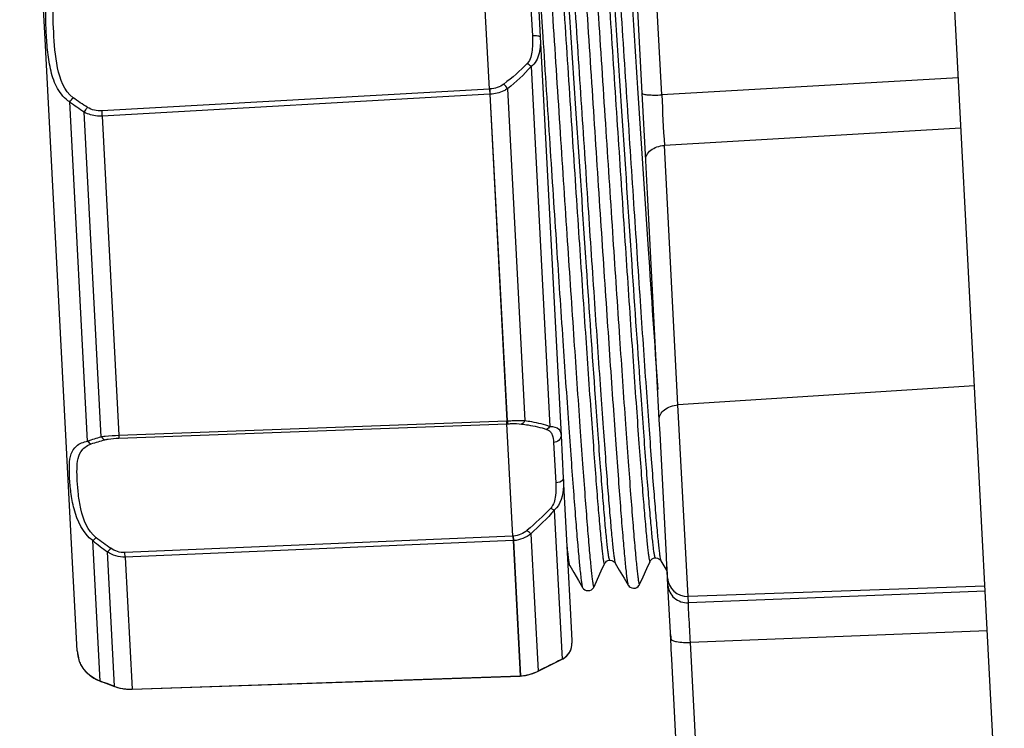
# Model space of a CAD drawing. Units: millimetres. Extents: x 0 to 1189, y -6 to 841.
# Drawn here: x 389 to 399, y 550 to 558 of the extents above; entities that cross this region are included whole.
import ezdxf

# ---------------------------------------------------------------- set-up
doc = ezdxf.new("R2010")
doc.units = ezdxf.units.MM
doc.header["$LTSCALE"] = 65.395
doc.layers.get('0').update_dxf_attribs({"linetype": 'CONTINUOUS'})

msp = doc.modelspace()

# ---------------------------------------------------------------- linework, layer by layer
at = {"color": 7, "linetype": 'Continuous'}
for p, q in [((400.05545, 524.47046), (393.89576, 642.00427)), ((389.11062, 557.52278), (388.85661, 562.36967)), ((395.15087, 556.91193), (395.05393, 558.76167)), ((393.60661, 556.95289), (393.52241, 558.55952)), ((394.08778, 558.08965), (394.11976, 557.4793)), ((389.36464, 552.6759), (389.11062, 557.52278)), ((394.11976, 557.4793), (394.33105, 553.44776)), ((393.60661, 556.95289), (393.60938, 556.89999)), ((393.60938, 556.89999), (393.78262, 553.59438)), ((395.18657, 556.23083), (395.15087, 556.91193)), ((395.20083, 555.95873), (395.18657, 556.23083)), ((395.20389, 555.90022), (395.20083, 555.95873)), ((395.32417, 553.60526), (395.20389, 555.90022)), ((393.78415, 553.56533), (393.78262, 553.59438)), ((395.33146, 553.46617), (395.32417, 553.60526)), ((395.33146, 553.46617), (395.32417, 553.60526)), ((393.84368, 552.42927), (393.78415, 553.56533)), ((394.33105, 553.44776), (394.35367, 553.01617)), ((395.39626, 552.22955), (395.33146, 553.46617)), ((395.39627, 552.22939), (395.33146, 553.46617)), ((394.35367, 553.01617), (394.42256, 551.70164)), ((389.43846, 551.26722), (389.36464, 552.6759)), ((393.84368, 552.42927), (393.84608, 552.38351)), ((393.84608, 552.38351), (393.91784, 551.01428)), ((394.82312, 552.18484), (394.82312, 552.18484)), ((394.82312, 552.18484), (394.82312, 552.18484)), ((395.28429, 552.20901), (395.28428, 552.20901)), ((395.28429, 552.20901), (395.28429, 552.20901)), ((395.39758, 552.20437), (395.39626, 552.22955)), ((395.39758, 552.20437), (395.39627, 552.22939)), ((395.39776, 552.20105), (395.39758, 552.20437)), ((395.40789, 552.00767), (395.39758, 552.20437)), ((395.40622, 552.03954), (395.39776, 552.20105)), ((394.41795, 552.13121), (394.41796, 552.1312)), ((394.7705, 552.14968), (394.7705, 552.14968)), ((394.87912, 552.15537), (394.87912, 552.15537)), ((395.23167, 552.17385), (395.23167, 552.17385)), ((395.34029, 552.17954), (395.34029, 552.17954)), ((395.40789, 552.00767), (395.40622, 552.03954)), ((395.41194, 551.93041), (395.40789, 552.00767)), ((394.54824, 551.91008), (394.54824, 551.91008)), ((394.66404, 551.91615), (394.66404, 551.91615)), ((395.00941, 551.93425), (395.00941, 551.93425)), ((395.12521, 551.94031), (395.12521, 551.94032)), ((395.44002, 551.39461), (395.41194, 551.93041)), ((398.61672, 551.92309), (395.6146, 551.81826)), ((394.42256, 551.70164), (394.4398, 551.3726)), ((395.43789, 551.43524), (395.43812, 551.43086)), ((395.43789, 551.43524), (395.43934, 551.40768)), ((395.43789, 551.43524), (395.43812, 551.43086)), ((395.43812, 551.43086), (395.43789, 551.43524)), ((395.43844, 551.42488), (395.43789, 551.43524)), ((395.44002, 551.39461), (395.43812, 551.43086)), ((395.44002, 551.39461), (395.43812, 551.43086)), ((395.43934, 551.40768), (395.44051, 551.38537)), ((395.44487, 551.30211), (395.44002, 551.39461)), ((395.44487, 551.30211), (395.44002, 551.39461)), ((394.4398, 551.3726), (394.44118, 551.34626)), ((394.44118, 551.34626), (394.44119, 551.34615)), ((395.44571, 551.28597), (395.44487, 551.30211)), ((395.44571, 551.28597), (395.44487, 551.30211)), ((389.43846, 551.26722), (389.45837, 551.16189)), ((394.34908, 551.18694), (394.38544, 551.21382)), ((395.45106, 551.18389), (395.44571, 551.28597)), ((395.45106, 551.18389), (395.44571, 551.28597)), ((389.45836, 551.16189), (389.46011, 551.15714)), ((389.45836, 551.16189), (389.46007, 551.15724)), ((389.45836, 551.16188), (389.46007, 551.15724)), ((389.45837, 551.16189), (389.45837, 551.16187)), ((389.46007, 551.15724), (389.46007, 551.15724)), ((389.46007, 551.15724), (389.46312, 551.15006)), ((389.46007, 551.15724), (389.46011, 551.15714)), ((389.46011, 551.15714), (389.46011, 551.15714)), ((389.46312, 551.15006), (389.46376, 551.14854)), ((389.46376, 551.14854), (389.47501, 551.12577)), ((389.47501, 551.12577), (389.49554, 551.09311)), ((389.49554, 551.09311), (389.50568, 551.08097)), ((389.4959, 551.09262), (389.50574, 551.08089)), ((394.33644, 551.18017), (394.33634, 551.18012)), ((394.33644, 551.18017), (394.34908, 551.18694)), ((395.62532, 547.85892), (395.45106, 551.18389)), ((395.62532, 547.85892), (395.45106, 551.18389)), ((393.91787, 551.01364), (393.91784, 551.01428)), ((393.91787, 551.01364), (393.92426, 551.01409)), ((393.91787, 551.01364), (393.92237, 551.01396)), ((393.92425, 551.01411), (393.92425, 551.01411)), ((393.92426, 551.01409), (393.92426, 551.01409)), ((394.09407, 551.06013), (394.09406, 551.06012)), ((394.09407, 551.06013), (394.09901, 551.06259)), ((389.63273, 550.97842), (389.67081, 550.96204)), ((389.67081, 550.96204), (389.6764, 550.95963)), ((389.6764, 550.95963), (389.67642, 550.95962)), ((389.67642, 550.95962), (389.70934, 550.94755)), ((389.70934, 550.94755), (389.77267, 550.92422)), ((389.77267, 550.92422), (389.81427, 550.90883)), ((389.81427, 550.90883), (389.81972, 550.90681)), ((389.81972, 550.90681), (389.81974, 550.9068)), ((389.81972, 550.90681), (389.81974, 550.90681)), ((389.81974, 550.90681), (389.84571, 550.89893)), ((389.84571, 550.89893), (389.86899, 550.89186)), ((389.99314, 550.87916), (389.99314, 550.87916))]:
    msp.add_line(p, q, dxfattribs=at)
at = {"color": 9, "linetype": 'Continuous'}
for p, q in [((395.34863, 556.89314), (395.24865, 558.80102)), ((394.01009, 558.07015), (394.04046, 557.49056)), ((394.12646, 557.78594), (394.14626, 557.48086)), ((394.02726, 557.17909), (394.21803, 553.53907)), ((398.34716, 557.06662), (395.34863, 556.89314)), ((393.60661, 556.95289), (389.68651, 556.73086)), ((393.60938, 556.89999), (389.68925, 556.6787)), ((393.61295, 556.95319), (393.60661, 556.95289)), ((393.61572, 556.90029), (393.60938, 556.89999)), ((393.78895, 553.59481), (393.61572, 556.90029)), ((393.78989, 556.95609), (393.96583, 553.59887)), ((389.54365, 553.39099), (389.36387, 556.82152)), ((389.68216, 553.43485), (389.51014, 556.71711)), ((389.68925, 556.6787), (389.85844, 553.4503)), ((398.37381, 556.55797), (395.37541, 556.38232)), ((395.51301, 553.75675), (395.37541, 556.38232)), ((398.51044, 553.95096), (395.51301, 553.75675)), ((395.6146, 551.81826), (395.51301, 553.75675)), ((389.85844, 553.4503), (393.78262, 553.59438)), ((393.78262, 553.59438), (393.78895, 553.59481)), ((389.85996, 553.42129), (393.78415, 553.56533)), ((393.78415, 553.56533), (393.79048, 553.56576)), ((394.25603, 553.37734), (394.27751, 552.96751)), ((394.26248, 552.69095), (394.3415, 551.1832)), ((389.67091, 550.96228), (389.59647, 552.38324)), ((393.84368, 552.42927), (389.92073, 552.26184)), ((393.84608, 552.38351), (389.92307, 552.21708)), ((393.85002, 552.42967), (393.84368, 552.42927)), ((393.85241, 552.3839), (393.84608, 552.38351)), ((393.85241, 552.3839), (393.85002, 552.42967)), ((393.92417, 551.01473), (393.85241, 552.3839)), ((394.02584, 552.45378), (394.09872, 551.06318)), ((389.81451, 550.90948), (389.74326, 552.26904)), ((389.92307, 552.21709), (389.92073, 552.26184)), ((389.92307, 552.21708), (389.99315, 550.87983)), ((395.61791, 551.75506), (395.6146, 551.81826)), ((398.61937, 551.87253), (395.61791, 551.75506)), ((398.64038, 551.4715), (395.63897, 551.35321)), ((395.82694, 547.76661), (395.63897, 551.35321)), ((389.45837, 551.16188), (389.4598, 551.15825)), ((394.33637, 551.18069), (394.3415, 551.1832)), ((394.3415, 551.18319), (394.33644, 551.18017)), ((389.99315, 550.87983), (393.91784, 551.01428)), ((393.91784, 551.01428), (393.92417, 551.01473)), ((393.92417, 551.01474), (393.92421, 551.01435)), ((393.92421, 551.01435), (393.92425, 551.01411)), ((394.09872, 551.06318), (394.09407, 551.06013)), ((389.67091, 550.96228), (389.67654, 550.96022)), ((389.67091, 550.96228), (389.6764, 550.95963)), ((389.67654, 550.96022), (389.71659, 550.94555)), ((389.81451, 550.90949), (389.81972, 550.90681)), ((389.99315, 550.87983), (389.99314, 550.87916))]:
    msp.add_line(p, q, dxfattribs=at)
at = {"color": 7, "linetype": 'Continuous'}
for points in [[(394.7705, 552.14968), (394.77195, 552.15261), (394.77572, 552.15875), (394.78215, 552.16646), (394.79196, 552.17456), (394.80535, 552.18125), (394.82088, 552.18468), (394.82312, 552.18484)], [(394.82312, 552.18484), (394.82736, 552.18491), (394.84386, 552.18241), (394.85789, 552.17637), (394.86809, 552.16884), (394.87465, 552.16185), (394.87848, 552.15644), (394.87912, 552.15537)], [(395.23167, 552.17385), (395.23311, 552.17678), (395.23689, 552.18292), (395.24332, 552.19063), (395.25313, 552.19873), (395.26652, 552.20542), (395.28205, 552.20885), (395.28428, 552.20901)], [(395.28429, 552.20901), (395.28853, 552.20908), (395.30503, 552.20658), (395.31905, 552.20054), (395.32926, 552.19301), (395.33582, 552.18602), (395.33964, 552.18061), (395.34029, 552.17954)], [(394.39903, 552.1505), (394.40693, 552.14467), (394.41348, 552.13768), (394.41731, 552.13227), (394.41796, 552.1312)], [(394.41795, 552.13121), (394.45888, 552.06175), (394.50649, 551.98094), (394.54824, 551.91008)], [(394.66404, 551.91615), (394.6986, 551.99195), (394.7375, 552.0773), (394.7705, 552.14968)], [(394.87912, 552.15537), (394.92005, 552.08592), (394.96766, 552.00511), (395.00941, 551.93425)], [(395.12521, 551.94032), (395.15976, 552.01612), (395.19867, 552.10147), (395.23167, 552.17385)], [(395.34029, 552.17954), (395.38121, 552.11009), (395.40461, 552.07039)], [(394.54824, 551.91008), (394.55238, 551.90385), (394.55937, 551.89587), (394.5702, 551.88731), (394.58494, 551.88037), (394.60284, 551.87735), (394.6215, 551.87954), (394.6375, 551.8863), (394.64979, 551.89579), (394.65786, 551.90532), (394.66266, 551.9133), (394.66404, 551.91615)], [(395.00941, 551.93425), (395.01355, 551.92802), (395.02054, 551.92004), (395.03136, 551.91147), (395.0461, 551.90453), (395.06401, 551.90152), (395.08267, 551.90371), (395.09866, 551.91047), (395.11095, 551.91996), (395.11903, 551.92949), (395.12383, 551.93747), (395.12521, 551.94031)], [(394.38544, 551.21382), (394.41359, 551.24708), (394.43234, 551.2849), (394.44068, 551.32292), (394.44119, 551.34615)], [(394.43251, 551.28565), (394.43283, 551.28631), (394.43702, 551.30622)], [(394.34958, 551.1873), (394.35123, 551.1882), (394.36887, 551.20157)], [(394.38616, 551.21467), (394.38701, 551.21532), (394.40069, 551.23183)], [(394.09901, 551.06259), (394.17889, 551.10239), (394.2742, 551.14955), (394.33633, 551.18013)], [(389.50568, 551.08097), (389.52763, 551.05468), (389.5733, 551.01476), (389.63273, 550.97842)], [(389.50574, 551.08089), (389.52836, 551.05394), (389.57453, 551.01385), (389.63457, 550.97752)], [(389.99314, 550.87916), (391.30209, 550.92401), (392.63083, 550.96954), (393.91787, 551.01364)], [(393.92425, 551.01411), (393.96736, 551.01919), (394.04533, 551.03937), (394.09405, 551.06013)], [(393.96832, 551.01944), (393.9701, 551.01965), (394.00874, 551.0299)], [(389.81974, 550.90681), (389.86795, 550.89202), (389.94724, 550.87986), (389.99314, 550.87917)], [(389.94904, 550.87983), (389.95001, 550.87969), (389.99314, 550.87917)]]:
    msp.add_lwpolyline(points, dxfattribs=at)
at = {"color": 9, "linetype": 'Continuous'}
for centre, radius, start, end in [((389.7811, 556.72585), 3.83859, 2.604661, 3.395339), ((466.07345, 560.34356), 70.80893, 182.7930474, 183.2069526), ((393.55332, 556.90738), 3.87083, 182.613716, 183.386839), ((391.7337, 554.97893), 3.36234, 230.532708, 233.702303), ((394.27727, 551.33956), 0.1643, 337.966169, 343.340431), ((394.28037, 551.33866), 0.16107, 343.328956, 353.008671), ((394.28349, 551.33817), 0.15791, 353.049037, 355.101366), ((394.28452, 551.33809), 0.15687, 355.097952, 2.679085), ((394.28465, 551.33806), 0.15674, 2.690672, 2.999152), ((394.24514, 551.36599), 0.20663, 297.796163, 307.570614), ((394.24894, 551.36086), 0.20025, 307.602842, 310.249475), ((394.2509, 551.35853), 0.1972, 310.253331, 311.037215), ((394.25591, 551.35294), 0.18969, 311.003065, 319.008607), ((394.25996, 551.34925), 0.18422, 319.04903, 324.175237), ((394.26575, 551.34514), 0.17712, 324.158818, 330.844233), ((394.27117, 551.34208), 0.1709, 330.85309, 337.948043), ((389.76128, 551.28115), 0.32557, 202.179081, 203.134609), ((389.73552, 551.26962), 0.29735, 203.041284, 207.79013), ((389.75066, 551.27735), 0.31435, 207.750831, 213.547209), ((389.76395, 551.28609), 0.33025, 213.53713, 214.331885), ((389.76573, 551.28742), 0.33248, 214.348248, 220.478765), ((411.1096, 516.96012), 38.11022, 116.111802, 116.51039), ((389.77807, 551.2979), 0.34867, 220.471686, 222.511541), ((389.78492, 551.30433), 0.35806, 222.528961, 228.609859), ((389.79671, 551.31761), 0.37582, 228.600388, 231.500776), ((389.80348, 551.32626), 0.3868, 231.512805, 237.557299), ((389.81275, 551.34078), 0.40403, 237.552503, 241.030863), ((393.89169, 551.47464), 0.46106, 274.039818, 280.96446), ((393.89304, 551.46748), 0.45377, 280.96913, 286.140838), ((393.89606, 551.45764), 0.44348, 286.118497, 296.511111), ((393.90282, 551.44334), 0.42767, 296.555836, 297.261649), ((389.82191, 551.35766), 0.42324, 241.053221, 249.097785), ((376.63208, 515.27573), 37.99396, 69.69844, 69.855798), ((389.96914, 551.31033), 0.42964, 248.905284, 249.645007), ((389.97452, 551.32584), 0.44604, 249.69039, 259.935246), ((389.97663, 551.33662), 0.45704, 259.91108, 264.879759), ((389.97725, 551.34412), 0.46456, 264.885749, 271.961889)]:
    msp.add_arc(centre, radius, start, end, dxfattribs=at)
at = {"color": 7, "linetype": 'Continuous'}
for centre, radius, start, end in [((395.60762, 552.01814), 0.2, 182.999957, 271.999999), ((389.83792, 551.28815), 0.4, 183, 198.400772)]:
    msp.add_arc(centre, radius, start, end, dxfattribs=at)
at = {"color": 9, "linetype": 'Continuous'}
for points, knots in [([(393.81698, 563.66711), (393.81943, 563.66295), (393.82226, 563.64858), (393.82746, 563.62088), (393.83288, 563.57869), (393.83941, 563.52281), (393.84657, 563.45302), (393.85801, 563.33293), (393.87377, 563.14977), (393.89437, 562.89169), (393.91757, 562.58445), (393.94323, 562.23102), (393.98221, 561.67769), (394.03516, 560.89949), (394.10251, 559.88355), (394.17413, 558.78717), (394.24777, 557.65251), (394.32112, 556.5232), (394.3919, 555.44265), (394.4579, 554.45243), (394.50943, 553.70142), (394.54709, 553.17401), (394.57157, 552.84273), (394.59353, 552.55913), (394.61046, 552.35393), (394.62279, 552.21563), (394.63074, 552.13189), (394.63796, 552.0618), (394.64366, 552.01201), (394.64795, 551.97913), (394.65073, 551.95972), (394.65338, 551.94376), (394.65565, 551.93148), (394.65809, 551.92231), (394.65948, 551.91732), (394.66226, 551.9134), (394.6637, 551.9154), (394.66404, 551.91615)], [0, 0, 0, 0, 0.0144772, 0.0428814, 0.0852968, 0.141659, 0.2118472, 0.2957019, 0.503582, 0.7633193, 1.0724225, 1.4279199, 1.8263917, 2.7365432, 3.767915, 4.8808829, 6.0326839, 7.1790624, 8.2759715, 9.2812655, 10.1563233, 10.5342773, 10.8675334, 11.1528873, 11.3875985, 11.4852405, 11.5694204, 11.6399385, 11.6966334, 11.7197579, 11.7393855, 11.7555086, 11.768129, 11.7772615, 11.782962, 11.785553, 11.7880235, 11.7880235, 11.7880235, 11.7880235]), ([(394.16235, 563.68521), (394.16269, 563.68596), (394.16413, 563.68796), (394.16691, 563.68404), (394.1683, 563.67905), (394.17074, 563.66988), (394.17301, 563.6576), (394.17566, 563.64164), (394.17844, 563.62224), (394.18273, 563.58936), (394.18843, 563.53958), (394.19565, 563.46948), (394.2036, 563.38575), (394.21593, 563.24746), (394.23286, 563.04226), (394.25482, 562.75867), (394.2793, 562.42739), (394.31696, 561.89998), (394.36849, 561.14898), (394.43449, 560.15876), (394.50526, 559.07822), (394.57862, 557.9489), (394.65226, 556.81424), (394.72388, 555.71786), (394.79123, 554.70192), (394.84418, 553.92371), (394.88316, 553.37037), (394.90882, 553.01694), (394.93203, 552.7097), (394.95263, 552.45161), (394.96839, 552.26845), (394.97982, 552.14835), (394.98699, 552.07856), (394.99352, 552.02267), (394.99894, 551.98048), (395.00413, 551.95278), (395.00696, 551.93841), (395.00941, 551.93425)], [0, 0, 0, 0, 0.0024717, 0.0050615, 0.0107606, 0.0198914, 0.0325101, 0.0486318, 0.0682578, 0.0913806, 0.1480726, 0.2185875, 0.3027646, 0.4004038, 0.6351096, 0.9204584, 1.2537098, 1.6316599, 2.5067111, 3.5120007, 4.6089076, 5.7552863, 6.9070896, 8.0200617, 9.0514395, 9.9615981, 10.3600739, 10.7155755, 11.0246831, 11.2844247, 11.4923093, 11.5761662, 11.6463567, 11.702721, 11.7451386, 11.773545, 11.7880242, 11.7880242, 11.7880242, 11.7880242]), ([(394.27815, 563.69128), (394.2806, 563.68712), (394.28343, 563.67275), (394.28862, 563.64505), (394.29404, 563.60286), (394.30057, 563.54698), (394.30774, 563.47719), (394.31917, 563.3571), (394.33493, 563.17394), (394.35553, 562.91586), (394.37874, 562.60862), (394.4044, 562.25519), (394.44338, 561.70185), (394.49632, 560.92365), (394.56368, 559.90772), (394.63529, 558.81134), (394.70893, 557.67668), (394.78229, 556.54737), (394.85307, 555.46682), (394.91906, 554.4766), (394.97059, 553.72559), (395.00826, 553.19818), (395.03274, 552.86689), (395.0547, 552.5833), (395.07162, 552.37809), (395.08396, 552.2398), (395.09191, 552.15606), (395.09913, 552.08597), (395.10483, 552.03618), (395.10912, 552.0033), (395.1119, 551.98389), (395.11454, 551.96793), (395.11682, 551.95565), (395.11926, 551.94648), (395.12065, 551.94149), (395.12343, 551.93757), (395.12486, 551.93957), (395.12521, 551.94032)], [0, 0, 0, 0, 0.0144771, 0.0428812, 0.0852968, 0.1416588, 0.2118471, 0.2957018, 0.503582, 0.7633191, 1.0724223, 1.4279198, 1.8263916, 2.736543, 3.767915, 4.8808828, 6.0326838, 7.1790623, 8.2759713, 9.2812654, 10.156323, 10.5342773, 10.8675333, 11.1528871, 11.3875982, 11.4852404, 11.5694204, 11.6399382, 11.6966334, 11.7197577, 11.7393853, 11.7555087, 11.7681289, 11.7772612, 11.782962, 11.7855529, 11.7880235, 11.7880235, 11.7880235, 11.7880235]), ([(394.62352, 563.70938), (394.62381, 563.71001), (394.62438, 563.7114), (394.62673, 563.71072), (394.62781, 563.70792), (394.63039, 563.70132), (394.6331, 563.68768), (394.63903, 563.6536), (394.64658, 563.59144), (394.6569, 563.49437), (394.66871, 563.36731), (394.68216, 563.21109), (394.6971, 563.02646), (394.71351, 562.81442), (394.7313, 562.57608), (394.75791, 562.20949), (394.79387, 561.69605), (394.83975, 561.02154), (394.88917, 560.27981), (394.94131, 559.48649), (395.01378, 558.37462), (395.10376, 556.9859), (395.20722, 555.40201), (395.27531, 554.38577), (395.30806, 553.91267)], [0, 0, 0, 0, 0.0020774, 0.0034579, 0.0061126, 0.0105552, 0.0250998, 0.0473028, 0.1147097, 0.2125519, 0.3403457, 0.4974306, 0.6829853, 0.896035, 1.1354586, 1.3999949, 1.9987027, 2.6795479, 3.428186, 4.2288416, 5.0646422, 6.7708551, 8.4037553, 9.8264247, 9.8264247, 9.8264247, 9.8264247]), ([(393.94727, 563.44599), (393.94968, 563.4419), (393.95255, 563.42793), (393.95766, 563.40102), (393.96303, 563.36021), (393.96945, 563.30622), (393.9765, 563.23888), (393.9877, 563.1231), (394.00311, 562.94662), (394.02321, 562.69804), (394.04582, 562.40223), (394.07079, 562.06205), (394.10867, 561.52961), (394.16007, 560.78099), (394.22539, 559.80385), (394.2948, 558.74956), (394.36614, 557.65868), (394.43721, 556.57314), (394.50578, 555.5347), (394.56974, 554.58327), (394.61972, 553.86185), (394.65629, 553.35535), (394.68008, 553.03731), (394.70143, 552.76516), (394.71792, 552.56829), (394.72996, 552.43568), (394.73773, 552.35545), (394.74479, 552.28833), (394.75038, 552.24069), (394.75459, 552.20927), (394.75732, 552.19074), (394.75993, 552.17555), (394.76217, 552.16385), (394.7646, 552.15523), (394.76593, 552.15042), (394.76883, 552.14691), (394.77015, 552.14892), (394.7705, 552.14968)], [0, 0, 0, 0, 0.0142117, 0.0418026, 0.0828555, 0.1373125, 0.2050576, 0.2859352, 0.4862968, 0.7364893, 1.0341129, 1.3763078, 1.759783, 2.6354487, 3.6274736, 4.6977459, 5.8051434, 6.907117, 7.9613261, 8.9272662, 9.7678289, 10.1307804, 10.4507285, 10.7245974, 10.9497574, 11.0433787, 11.1240546, 11.191594, 11.2458434, 11.267947, 11.2866896, 11.3020644, 11.314074, 11.3227356, 11.3281109, 11.3305574, 11.3330764, 11.3330764, 11.3330764, 11.3330764]), ([(394.05589, 563.45168), (394.05624, 563.45244), (394.05757, 563.45445), (394.06046, 563.45094), (394.0618, 563.44613), (394.06423, 563.43751), (394.06646, 563.42581), (394.06907, 563.41061), (394.0718, 563.39208), (394.07602, 563.36066), (394.0816, 563.31302), (394.08867, 563.24589), (394.09644, 563.16565), (394.10847, 563.03304), (394.12496, 562.83617), (394.14632, 562.56401), (394.17011, 562.24597), (394.20668, 561.73946), (394.25666, 561.01804), (394.32062, 560.06661), (394.38919, 559.02817), (394.46025, 557.94263), (394.5316, 556.85175), (394.601, 555.79748), (394.66633, 554.82034), (394.71772, 554.07172), (394.75561, 553.53929), (394.78057, 553.19911), (394.80318, 552.90331), (394.82328, 552.65473), (394.83869, 552.47825), (394.8499, 552.36248), (394.85694, 552.29513), (394.86336, 552.24115), (394.86873, 552.20033), (394.87385, 552.17343), (394.87672, 552.15946), (394.87912, 552.15537)], [0, 0, 0, 0, 0.0025181, 0.0049665, 0.0103439, 0.0190065, 0.0310186, 0.0463959, 0.0651395, 0.087245, 0.1414982, 0.2090416, 0.2897199, 0.3833453, 0.6085104, 0.8823845, 1.2023377, 1.5652931, 2.4058602, 3.371803, 4.4260113, 5.527982, 6.6353746, 7.7056403, 8.6976583, 9.5733159, 9.9567871, 10.2989789, 10.5965994, 10.8467881, 11.0471463, 11.1280234, 11.1957669, 11.2502224, 11.2912752, 11.318864, 11.3330755, 11.3330755, 11.3330755, 11.3330755]), ([(394.40844, 563.47015), (394.41084, 563.46607), (394.41371, 563.4521), (394.41883, 563.42519), (394.4242, 563.38438), (394.43062, 563.33039), (394.43766, 563.26305), (394.44887, 563.14727), (394.46428, 562.97079), (394.48438, 562.72221), (394.50699, 562.4264), (394.53195, 562.08621), (394.56984, 561.55378), (394.62123, 560.80515), (394.68656, 559.82801), (394.75597, 558.77373), (394.82731, 557.68285), (394.89837, 556.59731), (394.96694, 555.55886), (395.0309, 554.60744), (395.08089, 553.88602), (395.11745, 553.37952), (395.14124, 553.06148), (395.1626, 552.78932), (395.17909, 552.59246), (395.19113, 552.45985), (395.19889, 552.37962), (395.20596, 552.3125), (395.21155, 552.26486), (395.21576, 552.23344), (395.21849, 552.21491), (395.2211, 552.19971), (395.22333, 552.18801), (395.22577, 552.1794), (395.2271, 552.17459), (395.23, 552.17108), (395.23132, 552.17309), (395.23167, 552.17385)], [0, 0, 0, 0, 0.0142116, 0.0418025, 0.0828555, 0.1373124, 0.2050576, 0.2859351, 0.4862968, 0.7364892, 1.0341128, 1.3763078, 1.7597829, 2.6354486, 3.6274736, 4.6977459, 5.8051434, 6.9071169, 7.9613261, 8.9272661, 9.7678288, 10.1307803, 10.4507284, 10.7245974, 10.9497574, 11.0433786, 11.1240545, 11.191594, 11.2458433, 11.267947, 11.2866895, 11.3020643, 11.314074, 11.3227356, 11.3281108, 11.3305573, 11.3330763, 11.3330763, 11.3330763, 11.3330763]), ([(395.28428, 552.20901), (395.28346, 552.20896), (395.28159, 552.21163), (395.27881, 552.22005), (395.27454, 552.2403), (395.26954, 552.27357), (395.26353, 552.32071), (395.25687, 552.38088), (395.24947, 552.45426), (395.24138, 552.54056), (395.22895, 552.68088), (395.21199, 552.88683), (395.19009, 553.16918), (395.16581, 553.49641), (395.11744, 554.17046), (395.04369, 555.25256), (394.9622, 556.48482), (394.89228, 557.55114), (394.83857, 558.37149), (394.78548, 559.18001), (394.73393, 559.95918), (394.68483, 560.69211), (394.63901, 561.36293), (394.60293, 561.87638), (394.57612, 562.2453), (394.55807, 562.48702), (394.54136, 562.70345), (394.52605, 562.89343), (394.51221, 563.05593), (394.49989, 563.19004), (394.49034, 563.28376), (394.48333, 563.34389), (394.47888, 563.37803), (394.47494, 563.40411), (394.47128, 563.42395), (394.46854, 563.43384), (394.466, 563.44077), (394.46444, 563.44069)], [0, 0, 0, 0, 0.002477, 0.0078746, 0.0285222, 0.0625403, 0.10992, 0.1705698, 0.2443566, 0.3311078, 0.4306179, 0.6669375, 0.9510513, 1.2802296, 1.6513074, 2.9784208, 4.5340454, 5.3561546, 6.1842432, 7.0003893, 7.7869298, 8.5268422, 9.2041152, 9.8040936, 10.0709673, 10.3137971, 10.5312691, 10.7222075, 10.8855816, 11.0205125, 11.1262808, 11.1680507, 11.2023401, 11.2291123, 11.2483568, 11.2601162, 11.264798, 11.264798, 11.264798, 11.264798]), ([(394.51706, 563.47585), (394.51741, 563.47661), (394.51873, 563.47862), (394.52163, 563.47511), (394.52296, 563.4703), (394.52539, 563.46168), (394.52763, 563.44998), (394.53024, 563.43478), (394.53297, 563.41625), (394.53718, 563.38482), (394.54277, 563.33718), (394.54984, 563.27006), (394.5576, 563.18982), (394.56964, 563.05721), (394.58613, 562.86034), (394.60749, 562.58818), (394.63128, 562.27014), (394.66784, 561.76363), (394.71783, 561.04221), (394.78179, 560.09078), (394.85036, 559.05233), (394.92142, 557.9668), (394.99276, 556.87592), (395.06217, 555.82164), (395.1275, 554.84451), (395.17889, 554.09589), (395.21677, 553.56346), (395.24174, 553.22328), (395.26435, 552.92748), (395.28445, 552.6789), (395.29986, 552.50242), (395.31106, 552.38665), (395.31811, 552.3193), (395.32453, 552.26532), (395.3299, 552.2245), (395.33502, 552.1976), (395.33788, 552.18362), (395.34029, 552.17954)], [0, 0, 0, 0, 0.0025181, 0.0049665, 0.0103438, 0.0190064, 0.0310186, 0.0463958, 0.0651394, 0.087245, 0.1414981, 0.2090416, 0.2897199, 0.3833452, 0.6085103, 0.8823845, 1.2023377, 1.565293, 2.4058602, 3.371803, 4.4260112, 5.5279819, 6.6353746, 7.7056402, 8.6976582, 9.5733158, 9.956787, 10.2989789, 10.5965994, 10.846788, 11.0471462, 11.1280233, 11.1957669, 11.2502223, 11.2912751, 11.318864, 11.3330754, 11.3330754, 11.3330754, 11.3330754]), ([(394.82312, 552.18484), (394.82229, 552.1848), (394.82043, 552.18746), (394.81764, 552.19588), (394.81337, 552.21614), (394.80837, 552.2494), (394.80237, 552.29654), (394.79571, 552.35671), (394.7883, 552.43009), (394.78021, 552.51639), (394.76778, 552.65671), (394.75082, 552.86266), (394.72892, 553.14501), (394.70464, 553.47224), (394.65627, 554.1463), (394.58253, 555.22839), (394.50103, 556.46065), (394.43112, 557.52697), (394.3774, 558.34733), (394.32431, 559.15584), (394.27277, 559.93501), (394.22366, 560.66794), (394.17784, 561.33876), (394.14176, 561.85221), (394.11495, 562.22113), (394.0969, 562.46285), (394.0802, 562.67928), (394.06489, 562.86926), (394.05104, 563.03176), (394.03872, 563.16587), (394.02917, 563.25959), (394.02216, 563.31972), (394.01771, 563.35386), (394.01377, 563.37994), (394.01011, 563.39978), (394.00738, 563.40968), (394.00483, 563.4166), (394.00328, 563.41652)], [0, 0, 0, 0, 0.002477, 0.0078747, 0.0285223, 0.0625406, 0.1099203, 0.1705701, 0.2443569, 0.3311082, 0.4306182, 0.6669377, 0.951052, 1.2802308, 1.6513088, 2.9784229, 4.5340464, 5.3561551, 6.1842436, 7.0003898, 7.7869304, 8.5268428, 9.2041151, 9.8040924, 10.0709661, 10.3137961, 10.5312682, 10.7222066, 10.8855809, 11.020512, 11.1262804, 11.1680503, 11.2023398, 11.2291121, 11.2483567, 11.2601161, 11.264798, 11.264798, 11.264798, 11.264798]), ([(389.36387, 556.82151), (389.3122, 556.85423), (389.22827, 556.95317), (389.16822, 557.13357), (389.13839, 557.32569), (389.1234, 557.52345), (389.11764, 557.7217), (389.12722, 557.91588), (389.16808, 558.10157), (389.24121, 558.20875), (389.28918, 558.24668)], [0, 0, 0, 0, 0.1834578, 0.3706867, 0.565714, 0.765568, 0.9654236, 1.1604535, 1.3476841, 1.5311446, 1.5311446, 1.5311446, 1.5311446]), ([(389.39697, 556.86514), (389.30557, 556.93256), (389.22196, 557.17924), (389.19898, 557.52741), (389.18543, 557.87608), (389.2428, 558.13015), (389.32666, 558.20676)], [0, 0, 0, 0, 0.3407554, 0.7025925, 1.0644321, 1.4051911, 1.4051911, 1.4051911, 1.4051911]), ([(394.04046, 557.49056), (394.043, 557.44222), (394.04484, 557.34901), (394.02204, 557.24772), (393.99004, 557.21357)], [0, 0, 0, 0, 0.14521746, 0.28562804, 0.28562804, 0.28562804, 0.28562804]), ([(394.11976, 557.4793), (394.12265, 557.42427), (394.12431, 557.3162), (394.07037, 557.20959), (394.02726, 557.17909)], [0, 0, 0, 0, 0.1653242, 0.32373512, 0.32373512, 0.32373512, 0.32373512]), ([(394.11976, 557.4793), (394.11962, 557.48207), (394.10977, 557.48691), (394.08491, 557.49091), (394.05906, 557.49147), (394.04046, 557.49056)], [0, 0, 0, 0, 0.008334297, 0.026027247, 0.081880996, 0.081880996, 0.081880996, 0.081880996]), ([(394.14626, 557.48086), (394.16976, 557.11902), (394.21575, 556.41147), (394.28296, 555.38643), (394.34575, 554.44497), (394.39492, 553.72793), (394.43104, 553.22042), (394.45476, 552.89741), (394.47623, 552.61707), (394.49525, 552.38184), (394.51181, 552.19381), (394.52419, 552.06734), (394.53327, 551.99111), (394.53838, 551.95258), (394.54323, 551.92716), (394.54597, 551.91395), (394.54824, 551.91008)], [0, 0, 0, 0, 1.0878086, 2.1271138, 3.0817346, 3.9184419, 4.2832889, 4.6081168, 4.8900954, 5.1267709, 5.3160887, 5.4564166, 5.507824, 5.5465872, 5.5726569, 5.5861219, 5.5861219, 5.5861219, 5.5861219]), ([(393.78989, 556.95609), (393.7774, 556.9479), (393.72385, 556.91773), (393.66209, 556.90262), (393.61572, 556.90029)], [0, 0, 0, 0, 0.0448067, 0.18409461, 0.18409461, 0.18409461, 0.18409461]), ([(395.15087, 556.91193), (395.15119, 556.90576), (395.17782, 556.89819), (395.21405, 556.89334), (395.27774, 556.89072), (395.3235, 556.89189), (395.34863, 556.89314)], [0, 0, 0, 0, 0.0185286, 0.06201066, 0.12602454, 0.20152156, 0.20152156, 0.20152156, 0.20152156]), ([(389.68925, 556.6787), (389.67346, 556.67784), (389.61192, 556.67845), (389.55053, 556.69579), (389.51014, 556.71711)], [0, 0, 0, 0, 0.04744301, 0.1844394, 0.1844394, 0.1844394, 0.1844394]), ([(395.18657, 556.23083), (395.1856, 556.24933), (395.19536, 556.28966), (395.23853, 556.33782), (395.30121, 556.37094), (395.35002, 556.38068), (395.37541, 556.38232)], [0, 0, 0, 0, 0.0555826, 0.11786869, 0.18862877, 0.26495469, 0.26495469, 0.26495469, 0.26495469]), ([(395.32417, 553.60526), (395.3232, 553.62376), (395.33297, 553.66408), (395.37613, 553.71224), (395.43881, 553.74536), (395.48762, 553.7551), (395.51301, 553.75675)], [0, 0, 0, 0, 0.0555826, 0.11786869, 0.18862877, 0.26495469, 0.26495469, 0.26495469, 0.26495469]), ([(393.78895, 553.59481), (393.80468, 553.59586), (393.86356, 553.59924), (393.92264, 553.60065), (393.96583, 553.59887)], [0, 0, 0, 0, 0.04727972, 0.17696143, 0.17696143, 0.17696143, 0.17696143]), ([(393.78895, 553.59482), (393.78916, 553.59144), (393.78971, 553.58176), (393.79033, 553.57208), (393.79048, 553.56576)], [0, 0, 0, 0, 0.010156205, 0.029094868, 0.029094868, 0.029094868, 0.029094868]), ([(393.96583, 553.59887), (393.96383, 553.59464), (393.95591, 553.58034), (393.94327, 553.56766), (393.93227, 553.5635)], [0, 0, 0, 0, 0.014052419, 0.049356668, 0.049356668, 0.049356668, 0.049356668]), ([(393.96583, 553.59887), (393.98781, 553.59573), (394.07314, 553.58187), (394.15759, 553.56091), (394.21803, 553.53907)], [0, 0, 0, 0, 0.06661655, 0.25941901, 0.25941901, 0.25941901, 0.25941901]), ([(393.79048, 553.56576), (393.80315, 553.56663), (393.85039, 553.56891), (393.89795, 553.56786), (393.93227, 553.5635)], [0, 0, 0, 0, 0.03812492, 0.14191798, 0.14191798, 0.14191798, 0.14191798]), ([(393.93227, 553.5635), (393.95415, 553.56071), (394.0392, 553.54833), (394.12353, 553.5293), (394.18418, 553.50913)], [0, 0, 0, 0, 0.06617596, 0.25791541, 0.25791541, 0.25791541, 0.25791541]), ([(394.18418, 553.50913), (394.19854, 553.50435), (394.22354, 553.48959), (394.25108, 553.44231), (394.25467, 553.40315), (394.25603, 553.37734)], [0, 0, 0, 0, 0.04539577, 0.08257868, 0.16009766, 0.16009766, 0.16009766, 0.16009766]), ([(394.21803, 553.53907), (394.24983, 553.53694), (394.3148, 553.53021), (394.32989, 553.46979), (394.33105, 553.44776)], [0, 0, 0, 0, 0.09562937, 0.16181265, 0.16181265, 0.16181265, 0.16181265]), ([(389.59647, 552.38324), (389.49588, 552.45682), (389.41222, 552.63971), (389.37313, 552.86639), (389.35939, 553.01777), (389.35702, 553.14728), (389.3678, 553.25887), (389.42921, 553.35621), (389.50314, 553.38116), (389.54365, 553.39099)], [0, 0, 0, 0, 0.3738773, 0.5450095, 0.6975935, 0.8277667, 0.9345488, 1.0294643, 1.1545161, 1.1545161, 1.1545161, 1.1545161]), ([(389.68216, 553.43485), (389.6954, 553.43695), (389.7539, 553.44478), (389.81287, 553.44856), (389.85844, 553.4503)], [0, 0, 0, 0, 0.04020357, 0.17701809, 0.17701809, 0.17701809, 0.17701809]), ([(389.68216, 553.43485), (389.68461, 553.43089), (389.69406, 553.41758), (389.70789, 553.40638), (389.71923, 553.40327)], [0, 0, 0, 0, 0.013970036, 0.049262421, 0.049262421, 0.049262421, 0.049262421]), ([(389.71923, 553.40327), (389.7296, 553.40586), (389.77595, 553.41563), (389.82333, 553.41994), (389.85996, 553.42129)], [0, 0, 0, 0, 0.03205459, 0.14202325, 0.14202325, 0.14202325, 0.14202325]), ([(389.85844, 553.4503), (389.85859, 553.44696), (389.85905, 553.43729), (389.85946, 553.42761), (389.85996, 553.42129)], [0, 0, 0, 0, 0.010033522, 0.029046223, 0.029046223, 0.029046223, 0.029046223]), ([(394.33105, 553.44775), (394.33195, 553.43048), (394.31372, 553.39217), (394.27568, 553.37866), (394.25603, 553.37734)], [0, 0, 0, 0, 0.05188483, 0.1109816, 0.1109816, 0.1109816, 0.1109816]), ([(389.63028, 552.41344), (389.54372, 552.48105), (389.47956, 552.64627), (389.44878, 552.84665), (389.43754, 552.98264), (389.43449, 553.10377), (389.4418, 553.21077), (389.48105, 553.31196), (389.54517, 553.34969), (389.58056, 553.36211)], [0, 0, 0, 0, 0.329497, 0.4794147, 0.6158667, 0.7372751, 0.8427942, 0.9372722, 1.0497887, 1.0497887, 1.0497887, 1.0497887]), ([(394.35367, 553.01618), (394.35513, 552.9883), (394.35731, 552.8763), (394.32774, 552.74714), (394.26248, 552.69095)], [0, 0, 0, 0, 0.08373157, 0.34209632, 0.34209632, 0.34209632, 0.34209632]), ([(394.35367, 553.01618), (394.35398, 553.01022), (394.34215, 552.97809), (394.30337, 552.96912), (394.27751, 552.96751)], [0, 0, 0, 0, 0.017916745, 0.095673289, 0.095673289, 0.095673289, 0.095673289]), ([(394.27751, 552.96751), (394.27975, 552.92478), (394.2804, 552.83814), (394.25679, 552.74551), (394.22594, 552.71237)], [0, 0, 0, 0, 0.12836696, 0.26420513, 0.26420513, 0.26420513, 0.26420513]), ([(394.26248, 552.69094), (394.25971, 552.69199), (394.24678, 552.6978), (394.2349, 552.70569), (394.22594, 552.71237)], [0, 0, 0, 0, 0.008890849, 0.042438175, 0.042438175, 0.042438175, 0.042438175]), ([(394.02584, 552.45379), (394.02314, 552.45572), (394.00996, 552.46614), (393.99796, 552.47797), (393.98865, 552.48771)], [0, 0, 0, 0, 0.009947405, 0.050376343, 0.050376343, 0.050376343, 0.050376343]), ([(389.59644, 552.38326), (389.59903, 552.38494), (389.61126, 552.3939), (389.62209, 552.4046), (389.63028, 552.41344)], [0, 0, 0, 0, 0.009251789, 0.045399536, 0.045399536, 0.045399536, 0.045399536]), ([(389.74326, 552.26904), (389.74575, 552.27116), (389.75782, 552.28254), (389.76853, 552.29528), (389.77675, 552.30572)], [0, 0, 0, 0, 0.009832958, 0.04971776, 0.04971776, 0.04971776, 0.04971776]), ([(394.38958, 552.33081), (394.39232, 552.30385), (394.39746, 552.25684), (394.40444, 552.19622), (394.41139, 552.15708), (394.41464, 552.13683), (394.41795, 552.13121)], [0, 0, 0, 0, 0.08128889, 0.14211412, 0.18229543, 0.20186819, 0.20186819, 0.20186819, 0.20186819]), ([(395.41194, 551.93041), (395.41443, 551.88302), (395.46477, 551.78508), (395.56799, 551.75326), (395.61791, 551.75506)], [0, 0, 0, 0, 0.14237198, 0.29221907, 0.29221907, 0.29221907, 0.29221907]), ([(395.63897, 551.35321), (395.63658, 551.39633), (395.62929, 551.53026), (395.62195, 551.6642), (395.61791, 551.75506)], [0, 0, 0, 0, 0.12953729, 0.40239725, 0.40239725, 0.40239725, 0.40239725]), ([(395.44002, 551.39461), (395.44045, 551.38642), (395.46253, 551.36917), (395.52844, 551.35388), (395.59235, 551.35098), (395.63897, 551.35321)], [0, 0, 0, 0, 0.02461665, 0.07023384, 0.21025053, 0.21025053, 0.21025053, 0.21025053])]:
    msp.add_open_spline(points, degree=3, knots=knots, dxfattribs=at)
for points in [[(393.99004, 557.21357), (393.91764, 557.13631), (393.83674, 557.06673), (393.752, 557.00324)], [(394.02726, 557.17909), (393.95554, 557.09759), (393.87484, 557.02368), (393.78989, 556.95609)], [(394.02726, 557.17909), (394.01605, 557.19175), (394.00348, 557.2033), (393.99004, 557.21357)], [(393.752, 557.00324), (393.71257, 556.97371), (393.66215, 556.95558), (393.61295, 556.95319)], [(393.78988, 556.95609), (393.77948, 556.97336), (393.76666, 556.9894), (393.752, 557.00324)], [(389.36384, 556.82154), (389.37318, 556.83722), (389.3844, 556.85191), (389.39697, 556.86514)], [(389.54294, 556.76722), (389.49299, 556.79784), (389.44414, 556.83038), (389.39697, 556.86514)], [(389.51014, 556.71711), (389.45998, 556.74985), (389.41102, 556.78456), (389.36387, 556.82152)], [(389.51014, 556.71711), (389.51879, 556.7351), (389.52988, 556.75212), (389.54294, 556.76722)], [(389.68651, 556.73086), (389.63722, 556.72809), (389.58503, 556.74143), (389.54294, 556.76722)], [(394.21803, 553.53907), (394.20964, 553.52656), (394.198, 553.51511), (394.18418, 553.50912)], [(389.54363, 553.39098), (389.55281, 553.37833), (389.56563, 553.36672), (389.58056, 553.36211)], [(389.54365, 553.39099), (389.58901, 553.40795), (389.63537, 553.42236), (389.68216, 553.43485)], [(389.58056, 553.36211), (389.62606, 553.37807), (389.67246, 553.39157), (389.71923, 553.40327)], [(394.22594, 552.71237), (394.15171, 552.63265), (394.07148, 552.55844), (393.98865, 552.48771)], [(394.26248, 552.69095), (394.18878, 552.60704), (394.10873, 552.52862), (394.02584, 552.45378)], [(393.98865, 552.48771), (393.95054, 552.45518), (393.90001, 552.43279), (393.85002, 552.42967)], [(389.77675, 552.30572), (389.72702, 552.34035), (389.67805, 552.37615), (389.63028, 552.41344)], [(394.02584, 552.45378), (393.97752, 552.41441), (393.91461, 552.38786), (393.85241, 552.3839)], [(389.92073, 552.26184), (389.8706, 552.25973), (389.81793, 552.27706), (389.77675, 552.30572)], [(389.92307, 552.21708), (389.86073, 552.21452), (389.79532, 552.23466), (389.74326, 552.26904)]]:
    msp.add_open_spline(points, degree=3, dxfattribs=at)

doc.saveas('drawing.dxf')
